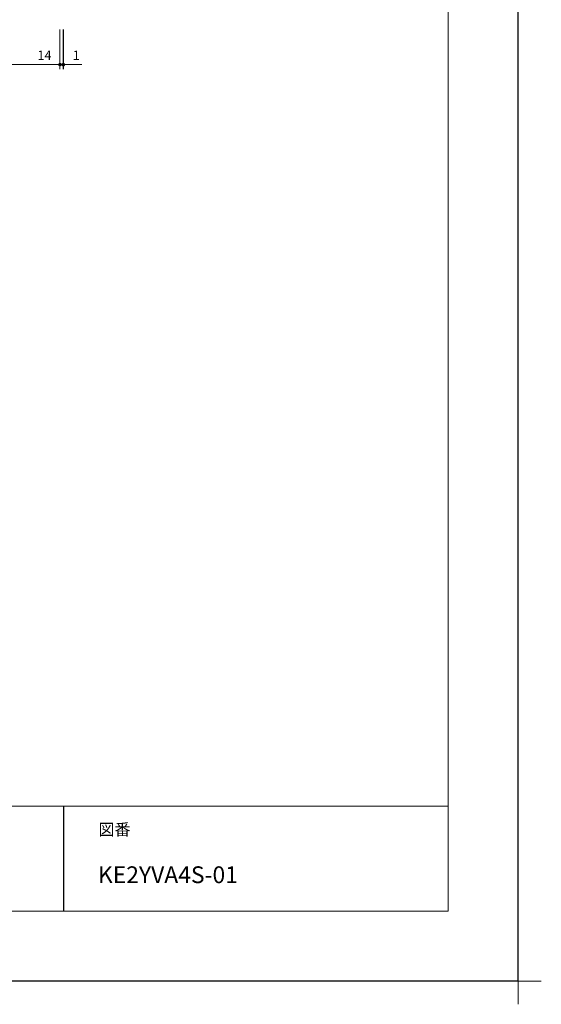
# Model space of a CAD drawing. Extents: x 14000 to 33594, y 31800 to 40909.
# Drawn here: x 24562 to 26799, y 31800 to 36022 of the extents above; entities that cross this region are included whole.
import ezdxf

# ---------------------------------------------------------------- set-up
doc = ezdxf.new("R2010")
doc.units = 0
doc.header["$LTSCALE"] = 80
doc.header["$MEASUREMENT"] = 0
doc.layers.get('0').update_dxf_attribs({"linetype": 'CONTINUOUS'})
doc.layers.get('DEFPOINTS').update_dxf_attribs({"linetype": 'CONTINUOUS'})
for name, color, linetype, lineweight in [('一般', 7, 'CONTINUOUS', 15), ('図面枠', 3, 'CONTINUOUS', 15), ('寸法ﾚｲﾔｰ', 30, 'CONTINUOUS', 13)]:
    doc.layers.add(name, color=color, linetype=linetype, lineweight=lineweight)
doc.styles.add('sanwa1', font='romans.shx', dxfattribs={"bigfont": 'extfont2.shx'})
doc.dimstyles.new('sanwa1', dxfattribs={"dimtxt": 40, "dimasz": 15, "dimexe": 20, "dimexo": 20, "dimgap": 20, "dimtad": 1, "dimdsep": 46, "dimtxsty": 'sanwa1', "dimblk1": 'DOT', "dimblk2": 'DOT', "dimsah": 1, "dimcen": 0, "dimclrd": 256, "dimclre": 256, "dimclrt": 256, "dimadec": 0, "dimazin": 0, "dimtfac": 1, "dimtix": 1, "dimtmove": 0, "dimatfit": 0, "dimldrblk": 'DOT', "dimfxl": 1, "dimtolj": 1, "dimtzin": 0, "dimlwd": 13, "dimlwe": 13, "dimarcsym": 1})

# ---------------------------------------------------------------- blocks, each defined once
blk = doc.blocks.new('グループ-13-1')
at = {"layer": '一般', "color": 7, "linetype": 'Continuous', "lineweight": 5}
for p, q in [((12408.3, -2805.9), (12408.3, -2673.1)), ((12341.9, -2739.5), (12474.7, -2739.5))]:
    blk.add_line(p, q, dxfattribs=at)
blk = doc.blocks.new('_DOT')
at = {"color": 0, "linetype": 'ByBlock'}
blk.add_line((-0.5, 0), (-1, 0), dxfattribs=at)
at = {"color": 0, "linetype": 'ByBlock', "const_width": 0.5}
blk.add_lwpolyline([(-0.25, 0, 1), (0.25, 0, 1)], format="xyb", close=True, dxfattribs=at)
blk = doc.blocks.new('*D1094')
at = {"layer": 'DEFPOINTS', "color": 0}
for p in [(24748.6, 35999.5), (24749.6, 35999.5), (24749.6, 35829.5)]:
    blk.add_point(p, dxfattribs=at)
at = {"layer": '寸法ﾚｲﾔｰ', "linetype": 'Continuous', "lineweight": 13}
for p, q in [((24748.6, 35979.5), (24748.6, 35809.5)), ((24749.6, 35979.5), (24749.6, 35809.5)), ((24733.6, 35829.5), (24718.6, 35829.5)), ((24748.6, 35829.5), (24749.6, 35829.5)), ((24749.6, 35829.5), (24829.1, 35829.5)), ((24764.6, 35829.5), (24779.6, 35829.5))]:
    blk.add_line(p, q, dxfattribs=at)
at = {"layer": '寸法ﾚｲﾔｰ', "lineweight": 13, "xscale": 15, "yscale": 15, "zscale": 15}
blk.add_blockref('_DOT', (24748.6, 35829.5), dxfattribs=at)
at = {"layer": '寸法ﾚｲﾔｰ', "lineweight": 13, "xscale": 15, "yscale": 15, "zscale": 15, "rotation": 180}
blk.add_blockref('_DOT', (24749.6, 35829.5), dxfattribs=at)
at = {"layer": '寸法ﾚｲﾔｰ', "insert": (24804.4, 35869.5), "char_height": 40, "attachment_point": 5, "style": 'sanwa1'}
blk.add_mtext('\\A1;1', dxfattribs=at)
blk = doc.blocks.new('*D1096')
at = {"layer": 'DEFPOINTS', "color": 0}
for p in [(23844.6, 35999.5), (24734.6, 35999.5), (23844.6, 35829.5)]:
    blk.add_point(p, dxfattribs=at)
at = {"layer": '寸法ﾚｲﾔｰ', "linetype": 'Continuous', "lineweight": 13}
for p, q in [((23844.6, 35979.5), (23844.6, 35809.5)), ((24734.6, 35979.5), (24734.6, 35809.5)), ((24719.6, 35829.5), (23859.6, 35829.5))]:
    blk.add_line(p, q, dxfattribs=at)
at = {"layer": '寸法ﾚｲﾔｰ', "lineweight": 13, "xscale": 15, "yscale": 15, "zscale": 15, "rotation": 180}
blk.add_blockref('_DOT', (23844.6, 35829.5), dxfattribs=at)
at = {"layer": '寸法ﾚｲﾔｰ', "lineweight": 13, "xscale": 15, "yscale": 15, "zscale": 15}
blk.add_blockref('_DOT', (24734.6, 35829.5), dxfattribs=at)
at = {"layer": '寸法ﾚｲﾔｰ', "insert": (24289.6, 35879.9), "char_height": 40, "attachment_point": 5, "style": 'sanwa1'}
blk.add_mtext('\\A1;(1/3)', dxfattribs=at)
blk = doc.blocks.new('*D1097')
at = {"layer": 'DEFPOINTS', "color": 0}
for p in [(24734.6, 35999.5), (24748.6, 35999.5), (24734.6, 35829.5)]:
    blk.add_point(p, dxfattribs=at)
at = {"layer": '寸法ﾚｲﾔｰ', "linetype": 'Continuous', "lineweight": 13}
for p, q in [((24734.6, 35979.5), (24734.6, 35809.5)), ((24748.6, 35979.5), (24748.6, 35809.5)), ((24734.6, 35829.5), (24617.9, 35829.5)), ((24719.6, 35829.5), (24704.6, 35829.5)), ((24748.6, 35829.5), (24734.6, 35829.5)), ((24763.6, 35829.5), (24778.6, 35829.5))]:
    blk.add_line(p, q, dxfattribs=at)
at = {"layer": '寸法ﾚｲﾔｰ', "lineweight": 13, "xscale": 15, "yscale": 15, "zscale": 15}
blk.add_blockref('_DOT', (24734.6, 35829.5), dxfattribs=at)
at = {"layer": '寸法ﾚｲﾔｰ', "lineweight": 13, "xscale": 15, "yscale": 15, "zscale": 15, "rotation": 180}
blk.add_blockref('_DOT', (24748.6, 35829.5), dxfattribs=at)
at = {"layer": '寸法ﾚｲﾔｰ', "insert": (24668.3, 35869.5), "char_height": 40, "attachment_point": 5, "style": 'sanwa1'}
blk.add_mtext('\\A1;14', dxfattribs=at)

msp = doc.modelspace()

# ---------------------------------------------------------------- linework, layer by layer
msp.add_line((24749.599, 32649.599), (24749.599, 32199.599))
at = {"layer": 'DEFPOINTS'}
for q in [(26699.599, 40809.599), (14099.599, 31899.599)]:
    msp.add_line((26699.599, 31899.599), q, dxfattribs=at)
at = {"layer": '図面枠'}
for p, q in [((26399.599, 32199.599), (26399.599, 40509.599)), ((14399.599, 32649.599), (26399.599, 32649.599)), ((14399.599, 32199.599), (26399.599, 32199.599))]:
    msp.add_line(p, q, dxfattribs=at)

# ---------------------------------------------------------------- block references
at = {"layer": 'DEFPOINTS', "color": 7, "xscale": 1.5, "yscale": 1.5, "zscale": 1.5}
msp.add_blockref('グループ-13-1', (8087.111, 36008.849), dxfattribs=at)

# ---------------------------------------------------------------- texts
at = {"layer": '図面枠', "linetype": 'Continuous', "style": 'sanwa1'}
msp.add_text('KE2YVA4S-01', height=72, dxfattribs=at).set_placement((24897.599, 32319.599))
at = {"layer": '図面枠', "insert": (24899.599, 32574.599), "char_height": 50.4, "attachment_point": 1, "line_spacing_factor": 2.243545, "style": 'sanwa1'}
msp.add_mtext('{\\f小塚ゴシック Pr6N M|b0|i0|c128|p0;図番}', dxfattribs=at)

# ---------------------------------------------------------------- dimensions: what is measured, and where the dimension line sits
at = {"layer": '寸法ﾚｲﾔｰ', "linetype": 'Continuous'}
dim = msp.add_linear_dim(base=(23844.624, 35829.464), p1=(24734.624, 35999.464), p2=(23844.624, 35999.464), text='(1/3)', dimstyle='sanwa1', dxfattribs=at)
dim.commit()
dim.dimension.update_dxf_attribs({"geometry": '*D1096', "text_midpoint": (24289.624, 35879.94)})
dim = msp.add_linear_dim(base=(24734.624, 35829.464), p1=(24748.624, 35999.464), p2=(24734.624, 35999.464), dimstyle='sanwa1', override={"dimtmove": 1}, dxfattribs=at)
dim.commit()
dim.dimension.update_dxf_attribs({"geometry": '*D1097', "text_midpoint": (24668.333, 35829.464), "dimtype": 160})
dim = msp.add_linear_dim(base=(24749.624, 35829.464), p1=(24748.624, 35999.464), p2=(24749.624, 35999.464), dimstyle='sanwa1', dxfattribs=at)
dim.commit()
dim.dimension.update_dxf_attribs({"geometry": '*D1094', "text_midpoint": (24804.386, 35829.464), "dimtype": 160})

doc.saveas('drawing.dxf')
